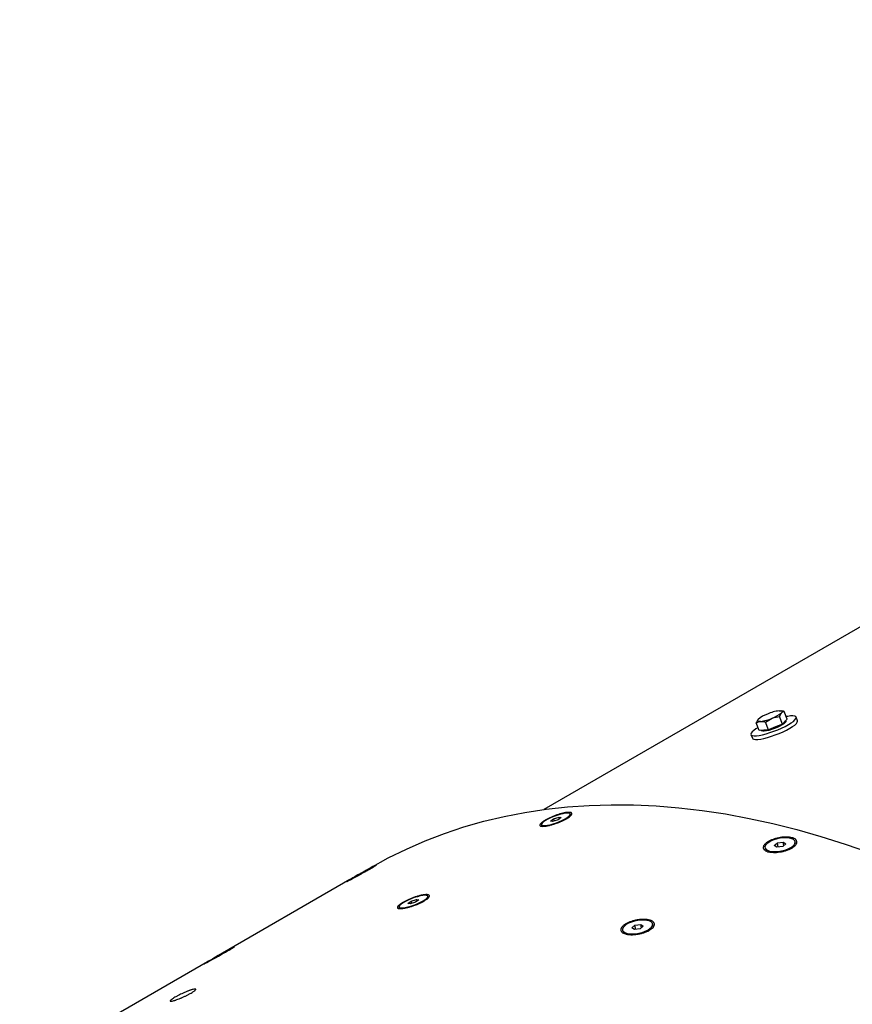
# Model space of a CAD drawing. Units: millimetres. Extents: x 8 to 201, y 4 to 288.
# Drawn here: x 115 to 126, y 130 to 142 of the extents above; entities that cross this region are included whole.
import ezdxf

# ---------------------------------------------------------------- set-up
doc = ezdxf.new("R2010")
doc.units = ezdxf.units.MM

msp = doc.modelspace()

# ---------------------------------------------------------------- linework, layer by layer
at = {"color": 7, "linetype": 'Continuous', "lineweight": 25}
for p, q in [((138.88773, 141.93913), (121.91934, 132.14349)), ((124.86408, 133.36779), (124.85908, 133.36836)), ((124.93739, 133.26593), (124.9013, 133.3598)), ((124.67149, 133.22714), (124.75267, 133.27588)), ((124.70758, 133.13326), (124.67149, 133.22714)), ((124.84402, 133.29817), (124.86758, 133.34221)), ((124.88011, 133.20429), (124.84402, 133.29817)), ((124.90875, 133.23511), (124.88011, 133.20429)), ((124.93739, 133.26593), (124.90875, 133.23511)), ((124.9218, 133.23953), (124.91918, 133.24634)), ((125.06766, 133.24329), (125.05014, 133.28887)), ((124.59233, 133.12387), (124.55625, 133.21774)), ((124.64996, 133.12857), (124.59233, 133.12387)), ((124.61729, 133.1259), (124.61844, 133.12292)), ((124.70758, 133.13326), (124.64996, 133.12857)), ((124.79384, 133.16878), (124.70758, 133.13326)), ((124.88011, 133.20429), (124.79384, 133.16878)), ((124.49009, 133.07358), (124.50761, 133.02801)), ((122.00122, 131.99944), (122.04109, 132.02758)), ((122.09667, 132.0161), (122.02901, 131.99371)), ((122.04109, 132.02758), (122.10874, 132.04997)), ((122.05113, 132.00103), (122.04109, 132.02758)), ((122.13653, 132.04424), (122.09667, 132.0161)), ((122.10874, 132.04997), (122.13653, 132.04424)), ((122.11631, 132.02997), (122.10874, 132.04997)), ((122.25452, 132.06951), (122.24705, 132.08924)), ((121.8907, 131.95444), (121.89816, 131.93471)), ((122.02901, 131.99371), (122.00122, 131.99944)), ((124.66435, 131.66995), (124.66822, 131.65054)), ((124.77996, 131.69708), (124.81873, 131.72899)), ((124.8124, 131.67533), (124.77996, 131.69708)), ((124.8836, 131.68547), (124.8124, 131.67533)), ((124.81873, 131.72899), (124.88993, 131.73913)), ((124.82897, 131.67769), (124.81873, 131.72899)), ((124.92237, 131.71738), (124.8836, 131.68547)), ((124.88993, 131.73913), (124.92237, 131.71738)), ((124.89824, 131.69752), (124.88993, 131.73913)), ((125.04185, 131.72511), (125.03798, 131.74452)), ((119.7696, 131.42208), (119.62423, 131.33815)), ((119.51481, 131.27499), (117.85646, 130.31764)), ((119.59637, 131.31916), (119.63798, 131.34357)), ((119.61676, 131.32926), (119.59637, 131.31916)), ((119.67875, 131.36376), (119.61676, 131.32926)), ((119.63798, 131.34357), (119.69997, 131.37807)), ((119.63905, 131.34166), (119.63798, 131.34357)), ((119.72035, 131.38817), (119.67875, 131.36376)), ((119.69997, 131.37807), (119.72035, 131.38817)), ((119.70075, 131.37667), (119.69997, 131.37807)), ((120.27332, 131.00707), (120.34097, 131.02946)), ((120.34097, 131.02946), (120.36876, 131.02373)), ((120.34854, 131.00946), (120.34097, 131.02946)), ((120.48675, 131.049), (120.47929, 131.06873)), ((120.12293, 130.93393), (120.1304, 130.9142)), ((120.23346, 130.97893), (120.27332, 131.00707)), ((120.26125, 130.9732), (120.23346, 130.97893)), ((120.3289, 130.99559), (120.26125, 130.9732)), ((120.28336, 130.98052), (120.27332, 131.00707)), ((120.36876, 131.02373), (120.3289, 130.99559)), ((123.01219, 130.67657), (123.05096, 130.70848)), ((123.04463, 130.65482), (123.01219, 130.67657)), ((123.11583, 130.66496), (123.04463, 130.65482)), ((123.05096, 130.70848), (123.12217, 130.71862)), ((123.0612, 130.65718), (123.05096, 130.70848)), ((123.1546, 130.69687), (123.11583, 130.66496)), ((123.12217, 130.71862), (123.1546, 130.69687)), ((123.13047, 130.67701), (123.12217, 130.71862)), ((123.27409, 130.7046), (123.27021, 130.724)), ((122.89658, 130.64944), (122.90046, 130.63003)), ((117.82861, 130.29865), (117.87021, 130.32306)), ((117.84899, 130.30875), (117.82861, 130.29865)), ((117.91098, 130.34325), (117.84899, 130.30875)), ((117.87021, 130.32306), (117.9322, 130.35756)), ((117.87128, 130.32115), (117.87021, 130.32306)), ((117.95258, 130.36766), (117.91098, 130.34325)), ((117.9322, 130.35756), (117.95258, 130.36766)), ((117.93298, 130.35616), (117.9322, 130.35756)), ((117.74704, 130.25448), (115.41661, 128.90915))]:
    msp.add_line(p, q, dxfattribs=at)
at = {"color": 7, "linetype": 'Continuous', "lineweight": 25, "flags": 128}
for points in [[(124.83859, 133.36833), (124.85064, 133.36883), (124.86051, 133.36818), (124.86804, 133.3664), (124.8731, 133.36352), (124.87561, 133.35958), (124.87551, 133.35466), (124.87282, 133.34884), (124.86758, 133.34221)], [(124.57786, 133.16152), (124.55182, 133.14517), (124.52442, 133.12523), (124.50448, 133.10699), (124.49261, 133.091), (124.48918, 133.07776), (124.49428, 133.06766), (124.50776, 133.06101), (124.52921, 133.05802), (124.55798, 133.05876), (124.5932, 133.06323), (124.6338, 133.07129), (124.67853, 133.08268), (124.72605, 133.09707), (124.77491, 133.11401), (124.82362, 133.133), (124.87071, 133.15345), (124.91474, 133.17475), (124.95437, 133.19624), (124.98841, 133.21728), (125.01581, 133.23722), (125.03575, 133.25546), (125.04762, 133.27145), (125.05106, 133.28469), (125.04596, 133.29479), (125.03247, 133.30144), (125.01102, 133.30443), (124.98225, 133.30369), (124.98225, 133.30369)], [(124.50761, 133.02801), (124.5118, 133.02209), (124.52528, 133.01544), (124.54673, 133.01244), (124.5755, 133.01319), (124.61072, 133.01766), (124.65132, 133.02571), (124.69605, 133.0371), (124.74357, 133.05149), (124.79243, 133.06844), (124.84114, 133.08743), (124.88823, 133.10788), (124.93226, 133.12918), (124.97189, 133.15067), (125.00593, 133.17171), (125.03333, 133.19165), (125.05327, 133.20989), (125.06514, 133.22587), (125.06858, 133.23911), (125.06766, 133.24329)], [(124.60878, 133.23567), (124.59674, 133.23517), (124.58687, 133.23582), (124.57934, 133.2376), (124.57428, 133.24049), (124.57177, 133.24442), (124.57187, 133.24934), (124.57456, 133.25517), (124.5798, 133.26179)], [(124.9218, 133.23953), (124.92156, 133.23266), (124.914, 133.22144), (124.89868, 133.20804), (124.87643, 133.1932), (124.84845, 133.17772), (124.81625, 133.16242), (124.78156, 133.14814), (124.74625, 133.13564), (124.71223, 133.1256), (124.68133, 133.11856), (124.65521, 133.11489)], [(124.98225, 133.30369), (124.94703, 133.29922), (124.92607, 133.29538)], [(124.65521, 133.11489), (124.63529, 133.1148), (124.62264, 133.1183), (124.61844, 133.12292)], [(119.7696, 131.42208), (119.9902, 131.54286), (120.21704, 131.65405), (120.44929, 131.75518), (120.68679, 131.84617), (120.92939, 131.92696), (121.1769, 131.99751), (121.42917, 132.05776), (121.68602, 132.10766), (121.94727, 132.14719), (122.21275, 132.17632), (122.48228, 132.19503), (122.75566, 132.2033), (123.03271, 132.20114), (123.31325, 132.18853), (123.59707, 132.16549), (123.88399, 132.13204), (124.17381, 132.0882), (124.46632, 132.034), (124.76134, 131.96947), (125.05865, 131.89467), (125.35806, 131.80963), (125.65935, 131.71442), (125.96233, 131.60911)], [(122.23207, 132.09855), (122.21255, 132.09999), (122.18631, 132.09779), (122.15458, 132.09203), (122.11884, 132.08299), (122.08077, 132.07109), (122.04213, 132.05689), (122.00475, 132.04105), (121.97037, 132.02431), (121.9406, 132.00746), (121.91682, 131.99127), (121.90015, 131.97652), (121.89137, 131.96389), (121.89089, 131.95396), (121.89874, 131.94721), (121.91454, 131.94395), (121.93755, 131.94433), (121.96671, 131.94834), (122.00064, 131.95578), (122.03777, 131.96631), (122.07635, 131.97944), (122.11458, 131.99455), (122.15067, 132.01094), (122.18294, 132.02783), (122.20987, 132.04445), (122.23021, 132.06001), (122.24301, 132.07378), (122.24767, 132.08512), (122.24396, 132.09351), (122.23207, 132.09855)], [(125.01809, 131.77106), (124.99586, 131.78186), (124.96686, 131.78918), (124.93245, 131.79266), (124.89424, 131.79215), (124.85401, 131.78767), (124.81366, 131.77942), (124.77505, 131.7678), (124.74001, 131.75335), (124.71016, 131.73675), (124.68691, 131.71876), (124.67133, 131.70023), (124.66417, 131.68203), (124.66574, 131.66501), (124.67599, 131.64996), (124.69443, 131.63759), (124.7202, 131.62848), (124.75209, 131.62305), (124.78862, 131.62155), (124.82807, 131.62406), (124.8686, 131.63047), (124.90831, 131.64045), (124.94535, 131.65357), (124.97799, 131.66919), (125.0047, 131.68659), (125.02423, 131.70495), (125.03566, 131.72342), (125.03847, 131.74114), (125.03252, 131.75727), (125.01809, 131.77106)], [(119.81561, 131.4431), (119.80041, 131.4353), (119.77857, 131.42368), (119.75111, 131.40879), (119.71931, 131.39133), (119.68467, 131.3721), (119.64879, 131.35201), (119.61336, 131.332), (119.58004, 131.313), (119.55037, 131.2959), (119.52576, 131.2815), (119.50735, 131.27048), (119.496, 131.26335), (119.49224, 131.26044), (119.49625, 131.26189), (119.50783, 131.26763), (119.52646, 131.27739), (119.55126, 131.29072), (119.58106, 131.307), (119.61448, 131.32545), (119.64995, 131.34523), (119.68581, 131.3654), (119.72039, 131.38502), (119.75207, 131.40317), (119.77937, 131.41901), (119.80101, 131.4318), (119.81598, 131.44093), (119.82358, 131.44598), (119.82345, 131.44671), (119.81561, 131.4431)], [(120.46431, 131.07804), (120.44478, 131.07948), (120.41854, 131.07728), (120.38681, 131.07152), (120.35107, 131.06248), (120.313, 131.05058), (120.27437, 131.03638), (120.23699, 131.02054), (120.2026, 131.0038), (120.17283, 130.98695), (120.14905, 130.97076), (120.13238, 130.95601), (120.1236, 130.94338), (120.12313, 130.93345), (120.13097, 130.9267), (120.14677, 130.92344), (120.16978, 130.92382), (120.19894, 130.92783), (120.23288, 130.93527), (120.27, 130.9458), (120.30858, 130.95893), (120.34681, 130.97404), (120.3829, 130.99043), (120.41517, 131.00732), (120.44211, 131.02394), (120.46245, 131.0395), (120.47525, 131.05327), (120.4799, 131.06461), (120.4762, 131.073), (120.46431, 131.07804)], [(123.25033, 130.75055), (123.22809, 130.76135), (123.19909, 130.76867), (123.16468, 130.77215), (123.12647, 130.77164), (123.08625, 130.76716), (123.04589, 130.75891), (123.00729, 130.74729), (122.97224, 130.73284), (122.94239, 130.71624), (122.91914, 130.69825), (122.90356, 130.67972), (122.8964, 130.66152), (122.89798, 130.6445), (122.90823, 130.62945), (122.92667, 130.61708), (122.95243, 130.60797), (122.98433, 130.60254), (123.02085, 130.60104), (123.0603, 130.60355), (123.10083, 130.60995), (123.14054, 130.61994), (123.17758, 130.63306), (123.21022, 130.64868), (123.23693, 130.66608), (123.25646, 130.68444), (123.2679, 130.70291), (123.27071, 130.72063), (123.26476, 130.73676), (123.25033, 130.75055)], [(118.04784, 130.42259), (118.03264, 130.41479), (118.0108, 130.40317), (117.98334, 130.38828), (117.95155, 130.37082), (117.9169, 130.35159), (117.88102, 130.3315), (117.84559, 130.31149), (117.81227, 130.29249), (117.78261, 130.27539), (117.75799, 130.26099), (117.73958, 130.24997), (117.72823, 130.24284), (117.72447, 130.23993), (117.72848, 130.24138), (117.74007, 130.24712), (117.7587, 130.25688), (117.78349, 130.27021), (117.81329, 130.28649), (117.84671, 130.30494), (117.88218, 130.32472), (117.91804, 130.34489), (117.95262, 130.36451), (117.9843, 130.38266), (118.0116, 130.3985), (118.03324, 130.41129), (118.04821, 130.42042), (118.05581, 130.42547), (118.05568, 130.4262), (118.04784, 130.42259)]]:
    msp.add_lwpolyline(points, dxfattribs=at)
at = {"color": 7, "linetype": 'Continuous', "lineweight": 25}
for centre, radius, start, end in [((124.91006, 132.8351), 0.538, 97.633045, 113.595215), ((124.82003, 132.97834), 0.37155, 109.712355, 130.282269), ((124.53732, 133.7689), 0.538, 277.633045, 293.595215), ((124.62735, 133.62566), 0.37155, 289.712355, 310.282269)]:
    msp.add_arc(centre, radius, start, end, dxfattribs=at)
for points, knots in [([(124.9013, 133.3598), (124.89642, 133.36127), (124.88366, 133.36511), (124.87175, 133.36557), (124.8644, 133.36586)], [0, 0, 0, 0, 0.38294394, 1, 1, 1, 1]), ([(124.86758, 133.34221), (124.86826, 133.34293), (124.878, 133.35315), (124.89008, 133.3566), (124.9013, 133.3598)], [0, 0, 0, 0, 0.07021477, 1, 1, 1, 1]), ([(124.5798, 133.26179), (124.57913, 133.26105), (124.56953, 133.25045), (124.56265, 133.2335), (124.55625, 133.21774)], [0, 0, 0, 0, 0.07021477, 1, 1, 1, 1]), ([(124.55625, 133.21774), (124.5686, 133.22427), (124.58488, 133.23288), (124.60413, 133.23513), (124.60878, 133.23567)], [0, 0, 0, 0, 0.758148583, 1, 1, 1, 1]), ([(124.60878, 133.23567), (124.62455, 133.23529), (124.64486, 133.2348), (124.66662, 133.22854), (124.67149, 133.22714)], [0, 0, 0, 0, 0.77628672, 1, 1, 1, 1]), ([(124.75267, 133.27588), (124.75472, 133.27671), (124.78392, 133.28851), (124.81506, 133.29352), (124.84402, 133.29817)], [0, 0, 0, 0, 0.07021477, 1, 1, 1, 1]), ([(121.93825, 132.01168), (121.94803, 132.01733), (121.96399, 132.02592), (121.98715, 132.03726), (122.01132, 132.0484), (122.03682, 132.05914), (122.06271, 132.06907), (122.0887, 132.0784), (122.11451, 132.08669), (122.13922, 132.09365), (122.15711, 132.09816), (122.17416, 132.10192), (122.19554, 132.10588), (122.21465, 132.10821), (122.23085, 132.10881), (122.24498, 132.10826), (122.25583, 132.10599), (122.26303, 132.1021), (122.26774, 132.09714), (122.26866, 132.09067), (122.26574, 132.08293), (122.26166, 132.07652), (122.25572, 132.06959), (122.24542, 132.05975), (122.23161, 132.0491), (122.21476, 132.03803), (122.20065, 132.02954), (122.18524, 132.02099), (122.1633, 132.00967), (122.13936, 131.99852), (122.11428, 131.98794), (122.095, 131.98031), (122.07549, 131.9731), (122.0494, 131.9641), (122.02349, 131.95614), (121.99863, 131.94947), (121.97471, 131.9437), (121.95241, 131.93937), (121.93255, 131.9366), (121.91445, 131.9349), (121.89921, 131.93482), (121.88737, 131.93636), (121.88023, 131.93832), (121.87491, 131.94106), (121.87032, 131.94573), (121.86953, 131.95188), (121.87259, 131.95931), (121.87816, 131.96754), (121.88746, 131.9769), (121.90016, 131.98704), (121.91132, 131.99501), (121.92398, 132.00324), (121.93334, 132.00885), (121.93825, 132.01168)], [0, 0, 0, 0, 0.03114553, 0.046727338, 0.062424055, 0.093519597, 0.109204777, 0.124853757, 0.156013137, 0.171740066, 0.187341109, 0.202941316, 0.218674915, 0.249887653, 0.265557756, 0.281287098, 0.312459616, 0.328194862, 0.343823364, 0.375023183, 0.390704533, 0.406263854, 0.421850885, 0.437552307, 0.468635277, 0.484292534, 0.499981399, 0.515669868, 0.531327994, 0.562410683, 0.578112101, 0.593699687, 0.609258829, 0.624939399, 0.656140139, 0.671767985, 0.687503453, 0.71867603, 0.73440473, 0.750075686, 0.78128769, 0.797021787, 0.812622407, 0.828223094, 0.843949686, 0.875109688, 0.89075787, 0.90644371, 0.937538925, 0.953235515, 0.968817915, 0.984355723, 1, 1, 1, 1]), ([(124.70608, 131.74621), (124.71586, 131.75185), (124.73196, 131.75997), (124.75558, 131.76974), (124.78041, 131.77872), (124.80681, 131.7864), (124.83384, 131.7925), (124.86111, 131.79751), (124.8884, 131.80079), (124.91474, 131.80223), (124.93391, 131.80239), (124.95229, 131.80161), (124.97548, 131.79933), (124.99648, 131.79522), (125.01453, 131.78939), (125.03049, 131.78249), (125.04313, 131.77403), (125.05198, 131.76432), (125.05827, 131.75385), (125.06061, 131.74239), (125.05891, 131.73032), (125.05564, 131.72105), (125.05041, 131.71163), (125.04088, 131.69905), (125.0276, 131.68652), (125.01102, 131.6745), (124.99697, 131.66577), (124.9815, 131.65746), (124.95929, 131.64709), (124.93482, 131.63782), (124.90897, 131.62998), (124.88899, 131.62484), (124.86866, 131.62049), (124.84135, 131.61581), (124.81401, 131.61285), (124.78759, 131.61169), (124.762, 131.61174), (124.73792, 131.6136), (124.71623, 131.61719), (124.69627, 131.62191), (124.67916, 131.62827), (124.66549, 131.63604), (124.65702, 131.64254), (124.65042, 131.64965), (124.64421, 131.65983), (124.64195, 131.67099), (124.64372, 131.68274), (124.64815, 131.6948), (124.65654, 131.70721), (124.6686, 131.71953), (124.67941, 131.72867), (124.69185, 131.7376), (124.70117, 131.74337), (124.70608, 131.74621)], [0, 0, 0, 0, 0.03114553, 0.04672734, 0.06242406, 0.0935196, 0.10920478, 0.12485376, 0.15601314, 0.17174007, 0.18734111, 0.20294132, 0.21867491, 0.24988765, 0.26555776, 0.2812871, 0.31245962, 0.32819486, 0.34382336, 0.37502318, 0.39070453, 0.40626385, 0.42185089, 0.43755231, 0.46863528, 0.48429253, 0.4999814, 0.51566987, 0.53132799, 0.56241068, 0.5781121, 0.59369969, 0.60925883, 0.6249394, 0.65614014, 0.67176799, 0.68750345, 0.71867603, 0.73440473, 0.75007569, 0.78128769, 0.79702179, 0.81262241, 0.82822309, 0.84394969, 0.87510969, 0.89075787, 0.90644371, 0.93753892, 0.95323552, 0.96881791, 0.98435572, 1, 1, 1, 1]), ([(119.55063, 131.29503), (119.56041, 131.30068), (119.57615, 131.30974), (119.59857, 131.32262), (119.62173, 131.33589), (119.6458, 131.34964), (119.66989, 131.36335), (119.69386, 131.37694), (119.71733, 131.39017), (119.73947, 131.40256), (119.75533, 131.41138), (119.77027, 131.41963), (119.78875, 131.42975), (119.80489, 131.43843), (119.81812, 131.44538), (119.82931, 131.45112), (119.83732, 131.45498), (119.84184, 131.45683), (119.84403, 131.45734), (119.84266, 131.45582), (119.83777, 131.45234), (119.83238, 131.44879), (119.82531, 131.44431), (119.81376, 131.4372), (119.79909, 131.42842), (119.78182, 131.41829), (119.76759, 131.41003), (119.7523, 131.40124), (119.73079, 131.38898), (119.7077, 131.37597), (119.68387, 131.36266), (119.66573, 131.35258), (119.64752, 131.34251), (119.62341, 131.32925), (119.59978, 131.31633), (119.57745, 131.3042), (119.55619, 131.29269), (119.53675, 131.28222), (119.51982, 131.27318), (119.50468, 131.26513), (119.49242, 131.25868), (119.48347, 131.25407), (119.47845, 131.25154), (119.47516, 131.24998), (119.47314, 131.2492), (119.47469, 131.25042), (119.47977, 131.25359), (119.48713, 131.25805), (119.49787, 131.26439), (119.51158, 131.2724), (119.52329, 131.27921), (119.53629, 131.28674), (119.54572, 131.29219), (119.55063, 131.29503)], [0, 0, 0, 0, 0.03114553, 0.04672734, 0.06242406, 0.0935196, 0.10920478, 0.12485376, 0.15601314, 0.17174007, 0.18734111, 0.20294132, 0.21867491, 0.24988765, 0.26555776, 0.2812871, 0.31245962, 0.32819486, 0.34382336, 0.37502318, 0.39070453, 0.40626385, 0.42185089, 0.43755231, 0.46863528, 0.48429253, 0.4999814, 0.51566987, 0.53132799, 0.56241068, 0.5781121, 0.59369969, 0.60925883, 0.6249394, 0.65614014, 0.67176799, 0.68750345, 0.71867603, 0.73440473, 0.75007569, 0.78128769, 0.79702179, 0.81262241, 0.82822309, 0.84394969, 0.87510969, 0.89075787, 0.90644371, 0.93753892, 0.95323552, 0.96881791, 0.98435572, 1, 1, 1, 1]), ([(120.17048, 130.99117), (120.18026, 130.99682), (120.19622, 131.00541), (120.21938, 131.01675), (120.24356, 131.02789), (120.26905, 131.03863), (120.29494, 131.04856), (120.32093, 131.05789), (120.34674, 131.06618), (120.37145, 131.07314), (120.38935, 131.07765), (120.4064, 131.08141), (120.42777, 131.08537), (120.44689, 131.0877), (120.46308, 131.0883), (120.47721, 131.08775), (120.48807, 131.08548), (120.49526, 131.08158), (120.49997, 131.07663), (120.50089, 131.07016), (120.49797, 131.06242), (120.49389, 131.05601), (120.48796, 131.04908), (120.47766, 131.03924), (120.46384, 131.02859), (120.447, 131.01752), (120.43288, 131.00903), (120.41748, 131.00048), (120.39554, 130.98916), (120.3716, 130.97801), (120.34652, 130.96743), (120.32724, 130.9598), (120.30772, 130.95259), (120.28164, 130.94359), (120.25572, 130.93563), (120.23087, 130.92895), (120.20694, 130.92319), (120.18464, 130.91886), (120.16479, 130.91609), (120.14668, 130.91439), (120.13144, 130.91431), (120.1196, 130.91585), (120.11246, 130.91781), (120.10714, 130.92055), (120.10255, 130.92521), (120.10177, 130.93137), (120.10482, 130.9388), (120.11039, 130.94703), (120.11969, 130.95639), (120.13239, 130.96653), (120.14355, 130.9745), (120.15621, 130.98273), (120.16557, 130.98834), (120.17048, 130.99117)], [0, 0, 0, 0, 0.03114553, 0.04672734, 0.06242406, 0.0935196, 0.10920478, 0.12485376, 0.15601314, 0.17174007, 0.18734111, 0.20294132, 0.21867491, 0.24988765, 0.26555776, 0.2812871, 0.31245962, 0.32819486, 0.34382336, 0.37502318, 0.39070453, 0.40626385, 0.42185089, 0.43755231, 0.46863528, 0.48429253, 0.4999814, 0.51566987, 0.53132799, 0.56241068, 0.5781121, 0.59369969, 0.60925883, 0.6249394, 0.65614014, 0.67176799, 0.68750345, 0.71867603, 0.73440473, 0.75007569, 0.78128769, 0.79702179, 0.81262241, 0.82822309, 0.84394969, 0.87510969, 0.89075787, 0.90644371, 0.93753892, 0.95323552, 0.96881791, 0.98435572, 1, 1, 1, 1]), ([(122.93831, 130.72569), (122.94809, 130.73134), (122.96419, 130.73946), (122.98782, 130.74923), (123.01264, 130.75821), (123.03905, 130.76589), (123.06608, 130.77199), (123.09334, 130.777), (123.12063, 130.78028), (123.14697, 130.78172), (123.16614, 130.78188), (123.18453, 130.7811), (123.20772, 130.77882), (123.22871, 130.77471), (123.24676, 130.76888), (123.26272, 130.76198), (123.27536, 130.75352), (123.28421, 130.74381), (123.2905, 130.73334), (123.29284, 130.72188), (123.29114, 130.70981), (123.28788, 130.70054), (123.28264, 130.69112), (123.27311, 130.67854), (123.25983, 130.66601), (123.24325, 130.65399), (123.2292, 130.64526), (123.21373, 130.63695), (123.19152, 130.62658), (123.16705, 130.61731), (123.1412, 130.60947), (123.12122, 130.60433), (123.10089, 130.59998), (123.07358, 130.5953), (123.04625, 130.59234), (123.01982, 130.59118), (122.99423, 130.59123), (122.97016, 130.59309), (122.94847, 130.59668), (122.9285, 130.6014), (122.91139, 130.60776), (122.89773, 130.61553), (122.88926, 130.62203), (122.88266, 130.62914), (122.87644, 130.63932), (122.87418, 130.65048), (122.87595, 130.66223), (122.88038, 130.67429), (122.88878, 130.6867), (122.90083, 130.69902), (122.91164, 130.70816), (122.92409, 130.71709), (122.9334, 130.72286), (122.93831, 130.72569)], [0, 0, 0, 0, 0.03114553, 0.04672734, 0.06242406, 0.0935196, 0.10920478, 0.12485376, 0.15601314, 0.17174007, 0.18734111, 0.20294132, 0.21867491, 0.24988765, 0.26555776, 0.2812871, 0.31245962, 0.32819486, 0.34382336, 0.37502318, 0.39070453, 0.40626385, 0.42185089, 0.43755231, 0.46863528, 0.48429253, 0.4999814, 0.51566987, 0.53132799, 0.56241068, 0.5781121, 0.59369969, 0.60925883, 0.6249394, 0.65614014, 0.67176799, 0.68750345, 0.71867603, 0.73440473, 0.75007569, 0.78128769, 0.79702179, 0.81262241, 0.82822309, 0.84394969, 0.87510969, 0.89075787, 0.90644371, 0.93753892, 0.95323552, 0.96881791, 0.98435572, 1, 1, 1, 1]), ([(117.78287, 130.27452), (117.80408, 130.28674), (117.8465, 130.31117), (117.9211, 130.35369), (117.98988, 130.39231), (118.04403, 130.42182), (118.07502, 130.43745), (118.07815, 130.43694), (118.05273, 130.42052), (118.00251, 130.39087), (117.9351, 130.35261), (117.86085, 130.3115), (117.79133, 130.27367), (117.73678, 130.24445), (117.70709, 130.22904), (117.7017, 130.22692), (117.71685, 130.23591), (117.72217, 130.23907)], [0, 0, 0, 0, 0.068679267, 0.137366801, 0.206120325, 0.27494038, 0.343787963, 0.412624446, 0.481379341, 0.55006376, 0.618748387, 0.687502839, 0.756339855, 0.825187731, 0.894007975, 0.962761424, 1, 1, 1, 1]), ([(117.73149, 130.24465), (117.73221, 130.24508), (117.74102, 130.25038), (117.76284, 130.26296), (117.78287, 130.27452)], [0, 0, 0, 0, 0.08188847, 1, 1, 1, 1]), ([(117.34289, 129.81473), (117.35107, 129.81945), (117.35975, 129.82427), (117.37351, 129.83165), (117.37821, 129.83413), (117.38788, 129.83915), (117.39285, 129.84169), (117.40784, 129.84922), (117.418, 129.85418), (117.43867, 129.86394), (117.44924, 129.86878), (117.46984, 129.87789), (117.47998, 129.88222), (117.49494, 129.88836), (117.49987, 129.89035), (117.50945, 129.89411), (117.51878, 129.89769), (117.52763, 129.9009), (117.53624, 129.90393), (117.54044, 129.90536), (117.5525, 129.9093), (117.55978, 129.91147), (117.57285, 129.91489), (117.57868, 129.91615), (117.58838, 129.91765), (117.5923, 129.9179), (117.59677, 129.91754), (117.59803, 129.91729), (117.60002, 129.91656), (117.60076, 129.91607), (117.60222, 129.91424), (117.60218, 129.91256), (117.60004, 129.90823), (117.59795, 129.90565), (117.59338, 129.9012), (117.59161, 129.89962), (117.58757, 129.89625), (117.5853, 129.89446), (117.57785, 129.8889), (117.57204, 129.88491), (117.55877, 129.87639), (117.55123, 129.87182), (117.53509, 129.86249), (117.52642, 129.85771), (117.51253, 129.85033), (117.50774, 129.84783), (117.49807, 129.84289), (117.48825, 129.83796), (117.47816, 129.83306), (117.46792, 129.82818), (117.4627, 129.82573), (117.44701, 129.8185), (117.4366, 129.81387), (117.42108, 129.8072), (117.41593, 129.80502), (117.40564, 129.80075), (117.40053, 129.79868), (117.38558, 129.79272), (117.37601, 129.78906), (117.36224, 129.78405), (117.35773, 129.78245), (117.34905, 129.77947), (117.34488, 129.77808), (117.3329, 129.77424), (117.32559, 129.77208), (117.31237, 129.76862), (117.30664, 129.76736), (117.29941, 129.76617), (117.29722, 129.76589), (117.29329, 129.76557), (117.29155, 129.76553), (117.28713, 129.76577), (117.28519, 129.76641), (117.28332, 129.76864), (117.2834, 129.77025), (117.28562, 129.77431), (117.28772, 129.77677), (117.29239, 129.7811), (117.29421, 129.78266), (117.29828, 129.78593), (117.30054, 129.78765), (117.30798, 129.79305), (117.31383, 129.797), (117.32727, 129.80552), (117.33472, 129.81001), (117.34289, 129.81473)], [0, 0, 0, 0, 0.03125, 0.03125, 0.046875, 0.046875, 0.0625, 0.0625, 0.09375, 0.09375, 0.125, 0.125, 0.15625, 0.15625, 0.171875, 0.171875, 0.1875, 0.203125, 0.203125, 0.21875, 0.21875, 0.25, 0.25, 0.28125, 0.28125, 0.3125, 0.3125, 0.328125, 0.328125, 0.34375, 0.34375, 0.375, 0.375, 0.40625, 0.40625, 0.421875, 0.421875, 0.4375, 0.4375, 0.46875, 0.46875, 0.5, 0.5, 0.53125, 0.53125, 0.546875, 0.546875, 0.5625, 0.578125, 0.578125, 0.59375, 0.59375, 0.625, 0.625, 0.640625, 0.640625, 0.65625, 0.65625, 0.6875, 0.6875, 0.703125, 0.703125, 0.71875, 0.71875, 0.75, 0.75, 0.78125, 0.78125, 0.796875, 0.796875, 0.8125, 0.8125, 0.84375, 0.84375, 0.875, 0.875, 0.90625, 0.90625, 0.921875, 0.921875, 0.9375, 0.9375, 0.96875, 0.96875, 1, 1, 1, 1])]:
    msp.add_open_spline(points, degree=3, knots=knots, dxfattribs=at)

doc.saveas('drawing.dxf')
